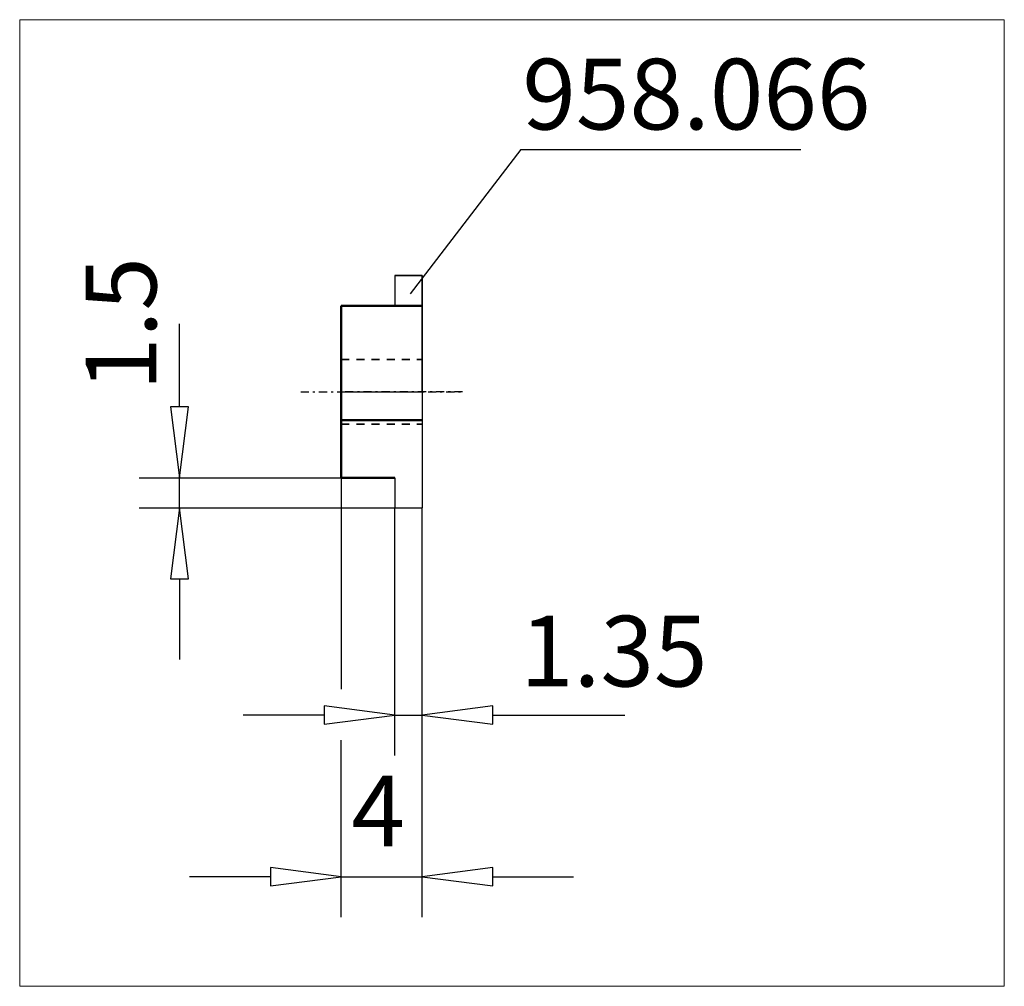
# Model space of a CAD drawing. Extents: x -15.9 to 32.8, y -29.4 to 18.4.
import ezdxf

# ---------------------------------------------------------------- set-up
doc = ezdxf.new("R2010")
doc.units = 0
doc.header["$MEASUREMENT"] = 0
doc.linetypes.add('DASH', pattern=[0.75, 0.4, -0.35])
doc.linetypes.add('LONGDASH_DASH', pattern=[0.85, 0.4, -0.2, 0.05, -0.2])
for name, color, linetype, lineweight in [('1', 4, 'Continuous', 50), ('2', 7, 'Continuous', 25), ('4', 2, 'LONGDASH_DASH', 25), ('CUT', 1, 'Continuous', 25), ('INFTOTAL', 9, 'Continuous', 18), ('NOCUT', 7, 'Continuous', 25), ('SK2', 7, 'Continuous', 25), ('SK3', 1, 'DASH', 35), ('SK4', 2, 'LONGDASH_DASH', 25)]:
    doc.layers.add(name, color=color, linetype=linetype, lineweight=lineweight)
doc.layers.add('SK6', color=5, linetype='Continuous')
doc.styles.add('BMG_Text', font='monos.ttf', dxfattribs={"height": 3.5})

msp = doc.modelspace()

# ---------------------------------------------------------------- linework, layer by layer
at = {"layer": '1'}
for p, q in [((0, 4.25), (4, 4.25)), ((0, 4.25), (0, -4.25)), ((4, -1.399), (0, -1.399)), ((0, -4.25), (2.65, -4.25))]:
    msp.add_line(p, q, dxfattribs=at)
at = {"layer": '2'}
for p, q in [((8.891, 12), (3.405, 4.854)), ((8.891, 12), (22.745, 12)), ((0, -4.25), (0, -14.721)), ((2.65, -18), (2.65, -5.75)), ((4, -26), (4, -5.75)), ((2.65, -16), (-0.85, -15.55)), ((-0.85, -15.55), (-0.85, -16.45)), ((7.5, -15.55), (4, -16)), ((7.5, -16.45), (7.5, -15.55)), ((-0.85, -16), (-4.85, -16)), ((-0.85, -16.45), (2.65, -16)), ((2.65, -16), (4, -16)), ((4, -16), (7.5, -16.45)), ((7.5, -16), (14.035, -16)), ((0, -26), (0, -17.25)), ((0, -24), (-3.5, -23.55)), ((-3.5, -23.55), (-3.5, -24.45)), ((7.5, -23.55), (4, -24)), ((7.5, -24.45), (7.5, -23.55)), ((-3.5, -24), (-7.5, -24)), ((-3.5, -24.45), (0, -24)), ((0, -24), (4, -24)), ((4, -24), (7.5, -24.45)), ((7.5, -24), (11.5, -24))]:
    msp.add_line(p, q, dxfattribs=at)
at = {"layer": '4'}
msp.add_line((6, 0), (0, 0), dxfattribs=at)
at = {"layer": 'CUT'}
for p, q in [((2.65, 5.75), (2.65, 4.25)), ((2.65, 5.75), (4, 5.75)), ((4, 5.75), (4, -5.75)), ((2.65, -4.25), (2.65, -5.75)), ((2.65, -5.75), (4, -5.75))]:
    msp.add_line(p, q, dxfattribs=at)
at = {"layer": 'INFTOTAL'}
msp.add_lwpolyline([(-15.907, 18.418), (-15.907, -29.425), (32.808, -29.425), (32.808, 18.418)], close=True, dxfattribs=at)
at = {"layer": 'NOCUT'}
for p, q in [((4, 5.75), (2.65, 5.75)), ((2.65, 5.75), (2.65, 4.25)), ((4, 0), (4, 5.75)), ((2.65, 4.25), (0, 4.25)), ((0, 4.25), (0, 0)), ((0, 0), (4, 0))]:
    msp.add_line(p, q, dxfattribs=at)
at = {"layer": 'SK2'}
for p, q in [((-8, -0.75), (-8, 3.37)), ((-7.55, -0.75), (-8.45, -0.75)), ((-8.45, -0.75), (-8, -4.25)), ((-8, -4.25), (-7.55, -0.75)), ((-10, -4.25), (0, -4.25)), ((-8, -5.75), (-8, -4.25)), ((-10, -5.75), (2.65, -5.75)), ((-8, -5.75), (-8.45, -9.25)), ((-7.55, -9.25), (-8, -5.75)), ((-8.45, -9.25), (-7.55, -9.25)), ((-8, -9.25), (-8, -13.25))]:
    msp.add_line(p, q, dxfattribs=at)
at = {"layer": 'SK3'}
for p, q in [((0, 1.6), (4, 1.6)), ((0, -1.6), (4, -1.6))]:
    msp.add_line(p, q, dxfattribs=at)
at = {"layer": 'SK4'}
msp.add_line((-2, 0), (6, 0), dxfattribs=at)

# ---------------------------------------------------------------- texts
at = {"layer": '2', "style": 'BMG_Text'}
msp.add_text('1.35', height=3.5, dxfattribs=at).set_placement((8.847, -14.585))
msp.add_text('4', height=3.5, rotation=0, dxfattribs=at).set_placement((0.499, -22.5))
at = {"layer": 'SK2', "style": 'BMG_Text'}
msp.add_text('1.5', height=3.5, rotation=90, dxfattribs=at).set_placement((-9.143, 0.041))
at = {"layer": 'SK6', "style": 'BMG_Text'}
msp.add_text('958.066', height=3.5, dxfattribs=at).set_placement((8.96, 12.986))

doc.saveas('drawing.dxf')
